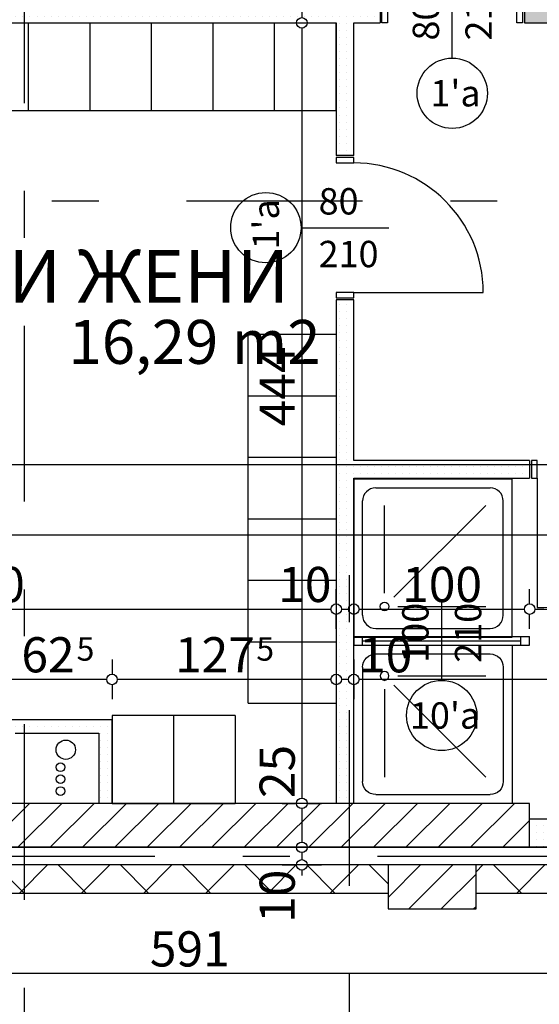
# Model space of a CAD drawing. Extents: x 89113 to 97745, y 86394 to 92962.
# Drawn here: x 90526 to 90822, y 91594 to 92154 of the extents above; entities that cross this region are included whole.
import ezdxf
from ezdxf.enums import TextEntityAlignment as Align

# ---------------------------------------------------------------- set-up
doc = ezdxf.new("R2010")
doc.units = 0
doc.header["$MEASUREMENT"] = 0
doc.linetypes.add('Double Dashed copy', pattern=[226.666667, 100, -50, 26.666667, -50])
for name, color, linetype in [('ArchiCAD', 7, 'Continuous'), ('bani', 7, 'Continuous'), ('koloni', 7, 'Continuous'), ('KOTI-ext', 7, 'Continuous'), ('obz_fitnes', 7, 'Continuous'), ('roof-2d', 7, 'Continuous'), ('TEXT', 7, 'Continuous'), ('wall-ext', 7, 'Continuous'), ('Zones', 7, 'Continuous')]:
    doc.layers.add(name, color=color, linetype=linetype)
doc.styles.add('GENERATED_STYLE_1', font='TIMES.TTF')
doc.styles.get("Standard").update_dxf_attribs({"font": 'txt', "bigfont": 'BIGFONT.SHX'})
doc.dimstyles.new('Dimstyle_2473C', dxfattribs={"dimtxt": 20, "dimasz": 7.5, "dimexe": 0.18, "dimexo": 0, "dimgap": 0.09, "dimtad": 1, "dimdec": 0, "dimzin": 0, "dimdsep": 46, "dimtxsty": 'GENERATED_STYLE_1', "dimblk": 'ARROWHEAD_1', "dimblk1": 'ARROWHEAD_1', "dimblk2": 'ARROWHEAD_1', "dimcen": 0.09, "dimclrd": 11, "dimclre": 11, "dimclrt": 11, "dimazin": 0, "dimtfac": 1, "dimtdec": 4, "dimtmove": 0, "dimatfit": 0, "dimfxl": 0, "dimtolj": 1, "dimtzin": 0, "dimarcsym": 0})
pattern_1 = [(45, (0, 0), (-17.6776695, 17.6776695), []), (135, (0, 0), (17.6776695, 17.6776695), [])]
pattern_2 = [(0, (0, 0), (0, 4), [0, -4])]
pattern_3 = [(45, (0, 0), (-9.1923878, 9.1923878), [])]

# ---------------------------------------------------------------- blocks, each defined once
blk = doc.blocks.new('Office_049_45', base_point=(90625.59, 91971.66))
at = {"flags": 1}
for tag in ['ROOM_NAME', 'ROOM_NUMBER', 'ROOM_AREA', 'ROOM_PERIM', 'ROOM_WALLS_SURF', 'ROOM_DOORS_SURF', 'ROOM_WINDS_SURF', 'ROOM_BASELEV', 'ROOM_HEIGHT', 'ROOM_NET_AREA', 'ROOM_REDUCED_AREA', 'ROOM_VOLUME']:
    blk.add_attdef(tag, text='', height=500, dxfattribs=at).set_placement((0, 0), align=Align.TOP_LEFT)
at = {"layer": 'Zones', "color": 133, "style": 'GENERATED_STYLE_1'}
blk.add_attdef('ROOM_CALC_AREA', text='', height=25, dxfattribs=at).set_placement((90625.59, 91983.43), align=Align.TOP_CENTER)
blk = doc.blocks.new('WALL_787', base_point=(90311.16, 91673.4))
at = {"layer": 'wall-ext'}
h = blk.add_hatch(dxfattribs=at)
h.set_pattern_fill('CONCRETE BLOCK', scale=25, angle=45, style=0, pattern_type=0)
h.set_pattern_definition(pattern_1)
h.paths.add_polyline_path([(90735.66, 91657.4), (90735.66, 91673.4), (90336.16, 91673.4), (90336.16, 91657.4)], flags=0)
h = blk.add_hatch(dxfattribs=at)
h.set_pattern_fill('CONCRETE BLOCK', scale=25, angle=45, style=0, pattern_type=0)
h.set_pattern_definition(pattern_1)
h.paths.add_polyline_path([(91142.16, 91657.4), (91142.16, 91673.4), (90785.66, 91673.4), (90785.66, 91657.4)], flags=0)
at = {"layer": 'wall-ext', "color": 7, "linetype": 'Continuous'}
for p, q in [((92101.16, 91673.4), (90311.16, 91673.4)), ((90336.16, 91657.4), (90735.66, 91657.4)), ((90785.66, 91657.4), (90918.16, 91657.4))]:
    blk.add_line(p, q, dxfattribs=at)
blk = doc.blocks.new('WALL_2450', base_point=(90516.16, 91748.4))
at = {"layer": 'wall-ext'}
h = blk.add_hatch(dxfattribs=at)
h.set_pattern_fill('25 % COPY COPY', scale=4, style=0, pattern_type=0)
h.set_pattern_definition(pattern_2)
h.paths.add_polyline_path([(90523.66, 91748.4), (90571.16, 91748.4), (90578.66, 91755.9), (90516.16, 91755.9)], flags=0)
at = {"layer": 'wall-ext', "color": 3, "linetype": 'Continuous'}
for p, q in [((90578.66, 91755.9), (90516.16, 91755.9)), ((90523.66, 91748.4), (90571.16, 91748.4))]:
    blk.add_line(p, q, dxfattribs=at)
blk = doc.blocks.new('WALL_2454', base_point=(90328.16, 91683.4))
at = {"layer": 'wall-ext'}
h = blk.add_hatch(dxfattribs=at)
h.set_pattern_fill('25 % COPY COPY', scale=4, style=0, pattern_type=0)
h.set_pattern_definition(pattern_2)
h.paths.add_polyline_path([(90816.16, 91699.4), (90816.16, 91683.4), (91080.16, 91683.4), (91080.16, 91699.4)], flags=0)
at = {"layer": 'wall-ext', "color": 7, "linetype": 'Continuous'}
for p, q in [((91068.16, 91699.4), (90816.16, 91699.4)), ((90320.16, 91683.4), (91446.16, 91683.4))]:
    blk.add_line(p, q, dxfattribs=at)
blk = doc.blocks.new('D1_844')
at = {"color": 0, "linetype": 'Continuous'}
for p, q in [((36.8, 3.5), (36.8, 77.1)), ((-36.8, 3.5), (-40, 3.5)), ((-40, 3.5), (-40, -12.5)), ((-36.8, -12.5), (-36.8, 3.5)), ((40, 3.5), (36.8, 3.5)), ((36.8, 3.5), (36.8, -12.5)), ((40, -12.5), (40, 3.5)), ((-40, -12.5), (-36.8, -12.5)), ((36.8, -12.5), (40, -12.5))]:
    blk.add_line(p, q, dxfattribs=at)
blk.add_arc((36.8, 3.5), 73.6, 90, 180, dxfattribs=at)
blk = doc.blocks.new('Window-Door_Marker_-_70_4682')
at = {"layer": 'ArchiCAD', "color": 11, "linetype": 'Continuous'}
blk.add_line((0, -36), (0, 20), dxfattribs=at)
blk.add_circle((0, -56), 20, dxfattribs=at)
at = {"layer": 'ArchiCAD', "color": 11, "style": 'GENERATED_STYLE_1'}
for tag, p in [('AC_WIDO_A_SIZE', (-7.5, -26)), ('AC_WIDO_B_SIZE', (22.5, -26))]:
    blk.add_attdef(tag, p, '', height=15, rotation=90, dxfattribs=at)
blk.add_attdef('AC_MarkerText_1', (-12.421875, -63.5), '', height=15, dxfattribs=at)
blk = doc.blocks.new('WALL_2466', base_point=(90336.16, 92168.38))
at = {"layer": 'wall-ext'}
h = blk.add_hatch(dxfattribs=at)
h.set_pattern_fill('25 % COPY COPY', scale=4, style=0, pattern_type=0)
h.set_pattern_definition(pattern_2)
h.paths.add_polyline_path([(90731.16, 92152.38), (90731.16, 92168.38), (90336.16, 92168.38), (90336.16, 92152.38)], flags=0)
h = blk.add_hatch(dxfattribs=at)
h.set_pattern_fill('25 % COPY COPY', scale=4, style=0, pattern_type=0)
h.set_pattern_definition(pattern_2)
h.paths.add_polyline_path([(91339.16, 92152.38), (91339.16, 92168.38), (90813.16, 92168.38), (90813.16, 92152.38)], flags=0)
at = {"layer": 'wall-ext', "color": 7, "linetype": 'Continuous'}
for p, q in [((90731.16, 92168.38), (90731.16, 92152.38)), ((90813.16, 92168.38), (90813.16, 92152.38)), ((90336.16, 92152.38), (90706.16, 92152.38)), ((90716.16, 92152.38), (90731.16, 92152.38)), ((90813.16, 92152.38), (90898.16, 92152.38))]:
    blk.add_line(p, q, dxfattribs=at)
at = {"layer": 'wall-ext', "color": 133, "xscale": -1}
blk.add_blockref('D1_844', (90772.16, 92164.88), dxfattribs=at)
at = {"layer": 'wall-ext', "color": 133}
blk.add_blockref('Window-Door_Marker_-_70_4682', (90772.16, 92168.38), dxfattribs=at).add_auto_attribs({'AC_MarkerText_1': "1'a", 'AC_WIDO_A_SIZE': '80', 'AC_WIDO_B_SIZE': '210'})
blk = doc.blocks.new('WALL_2469', base_point=(90571.16, 91708.4))
at = {"layer": 'wall-ext'}
h = blk.add_hatch(dxfattribs=at)
h.set_pattern_fill('25 % COPY COPY', scale=4, style=0, pattern_type=0)
h.set_pattern_definition(pattern_2)
h.paths.add_polyline_path([(90578.66, 91755.9), (90571.16, 91748.4), (90571.16, 91708.4), (90578.66, 91708.4)], flags=0)
at = {"layer": 'wall-ext', "color": 3, "linetype": 'Continuous'}
for p, q in [((90578.66, 91708.4), (90578.66, 91755.9)), ((90571.16, 91748.4), (90571.16, 91708.4))]:
    blk.add_line(p, q, dxfattribs=at)
blk = doc.blocks.new('D1_850')
at = {"color": 0, "linetype": 'Continuous'}
for p, q in [((36.8, 0), (36.8, 73.6)), ((-36.8, 0), (-40, 0)), ((-40, 0), (-40, -10)), ((-36.8, -10), (-36.8, 0)), ((40, 0), (36.8, 0)), ((36.8, 0), (36.8, -10)), ((40, -10), (40, 0)), ((-40, -10), (-36.8, -10)), ((36.8, -10), (40, -10))]:
    blk.add_line(p, q, dxfattribs=at)
blk.add_arc((36.8, 0), 73.6, 90, 180, dxfattribs=at)
blk = doc.blocks.new('Window-Door_Marker_-_70_4688')
at = {"layer": 'ArchiCAD', "color": 11, "linetype": 'Continuous'}
blk.add_line((0, 20), (0, -30), dxfattribs=at)
blk.add_circle((0, 40), 20, dxfattribs=at)
at = {"layer": 'ArchiCAD', "color": 11, "style": 'GENERATED_STYLE_1'}
for tag, p, rotation in [('AC_MarkerText_1', (12.421875, 47.5), 180), ('AC_WIDO_B_SIZE', (-22.5, 10), -90), ('AC_WIDO_A_SIZE', (7.5, 10), -90)]:
    blk.add_attdef(tag, p, '', height=15, rotation=rotation, dxfattribs=at)
blk = doc.blocks.new('WALL_2473', base_point=(91076.16, 91903.4))
at = {"layer": 'wall-ext'}
h = blk.add_hatch(dxfattribs=at)
h.set_pattern_fill('25 % COPY COPY', scale=4, style=0, pattern_type=0)
h.set_pattern_definition(pattern_2)
h.paths.add_polyline_path([(90816.16, 91893.4), (90816.16, 91903.4), (90716.16, 91903.4), (90716.16, 91893.4)], flags=0)
h = blk.add_hatch(dxfattribs=at)
h.set_pattern_fill('25 % COPY COPY', scale=4, style=0, pattern_type=0)
h.set_pattern_definition(pattern_2)
h.paths.add_polyline_path([(91068.16, 91893.4), (91068.16, 91903.4), (90898.16, 91903.4), (90898.16, 91893.4)], flags=0)
at = {"layer": 'wall-ext', "color": 7, "linetype": 'Continuous'}
for p, q in [((90816.16, 91903.4), (90716.16, 91903.4)), ((90816.16, 91903.4), (90816.16, 91893.4)), ((90898.16, 91903.4), (90898.16, 91893.4)), ((91068.16, 91903.4), (90908.16, 91903.4)), ((90716.16, 91893.4), (90816.16, 91893.4)), ((90898.16, 91893.4), (91068.16, 91893.4))]:
    blk.add_line(p, q, dxfattribs=at)
at = {"layer": 'wall-ext', "color": 133, "rotation": 180}
blk.add_blockref('Window-Door_Marker_-_70_4688', (90857.16, 91893.4), dxfattribs=at).add_auto_attribs({'AC_MarkerText_1': "1'a", 'AC_WIDO_A_SIZE': '80', 'AC_WIDO_B_SIZE': '210'})
blk.add_blockref('D1_850', (90857.16, 91893.4), dxfattribs=at)
blk = doc.blocks.new('D1_851')
at = {"color": 0, "linetype": 'Continuous'}
for p, q in [((36.8, 0), (36.8, 73.6)), ((-36.8, 0), (-40, 0)), ((-40, 0), (-40, -10)), ((-36.8, -10), (-36.8, 0)), ((40, 0), (36.8, 0)), ((36.8, 0), (36.8, -10)), ((40, -10), (40, 0)), ((-40, -10), (-36.8, -10)), ((36.8, -10), (40, -10))]:
    blk.add_line(p, q, dxfattribs=at)
blk.add_arc((36.8, 0), 73.6, 90, 180, dxfattribs=at)
blk = doc.blocks.new('Window-Door_Marker_-_70_4689')
at = {"layer": 'ArchiCAD', "color": 11, "linetype": 'Continuous'}
blk.add_line((0, 20), (0, -30), dxfattribs=at)
blk.add_circle((0, 40), 20, dxfattribs=at)
at = {"layer": 'ArchiCAD', "color": 11, "style": 'GENERATED_STYLE_1'}
blk.add_attdef('AC_MarkerText_1', (-12.421875, 32.5), '', height=15, dxfattribs=at)
for tag, p in [('AC_WIDO_B_SIZE', (-22.5, 10)), ('AC_WIDO_A_SIZE', (7.5, 10))]:
    blk.add_attdef(tag, p, '', height=15, rotation=-90, dxfattribs=at)
blk = doc.blocks.new('WALL_2474', base_point=(90716.16, 91683.4))
at = {"layer": 'wall-ext'}
h = blk.add_hatch(dxfattribs=at)
h.set_pattern_fill('25 % COPY COPY', scale=4, style=0, pattern_type=0)
h.set_pattern_definition(pattern_2)
h.paths.add_polyline_path([(90706.16, 92076.91), (90716.16, 92076.91), (90716.16, 92152.38), (90706.16, 92152.38)], flags=0)
h = blk.add_hatch(dxfattribs=at)
h.set_pattern_fill('25 % COPY COPY', scale=4, style=0, pattern_type=0)
h.set_pattern_definition(pattern_2)
h.paths.add_polyline_path([(90706.16, 91708.4), (90716.16, 91708.4), (90716.16, 91994.91), (90706.16, 91994.91)], flags=0)
at = {"layer": 'wall-ext', "color": 7, "linetype": 'Continuous'}
for p, q in [((90706.16, 92152.38), (90706.16, 92076.91)), ((90716.16, 92076.91), (90716.16, 92152.38)), ((90716.16, 92076.91), (90706.16, 92076.91)), ((90716.16, 91994.91), (90706.16, 91994.91)), ((90706.16, 91994.91), (90706.16, 91708.4)), ((90716.16, 91903.4), (90716.16, 91994.91)), ((90716.16, 91708.4), (90716.16, 91893.4))]:
    blk.add_line(p, q, dxfattribs=at)
at = {"layer": 'wall-ext', "color": 133, "rotation": 270}
blk.add_blockref('D1_851', (90716.16, 92035.91), dxfattribs=at)
at = {"layer": 'wall-ext', "color": 133, "rotation": 90}
blk.add_blockref('Window-Door_Marker_-_70_4689', (90706.16, 92035.91), dxfattribs=at).add_auto_attribs({'AC_MarkerText_1': "1'a", 'AC_WIDO_A_SIZE': '80', 'AC_WIDO_B_SIZE': '210'})
blk = doc.blocks.new('W_M-Curved_615')
at = {"color": 0, "linetype": 'Continuous'}
for p, q in [((-50, 0), (50, 0)), ((-45, 0), (-45, -5)), ((45, 0), (45, -5)), ((-50, -5), (50, -5)), ((-45, -2.5), (45, -2.5))]:
    blk.add_line(p, q, dxfattribs=at)
blk = doc.blocks.new('Window-Door_Marker_-_70_4695')
at = {"layer": 'ArchiCAD', "color": 11, "linetype": 'Continuous'}
blk.add_line((0, -25), (0, 20), dxfattribs=at)
blk.add_circle((0, -45), 20, dxfattribs=at)
at = {"layer": 'ArchiCAD', "color": 11, "style": 'GENERATED_STYLE_1'}
for tag, p in [('AC_WIDO_A_SIZE', (-7.5, -15)), ('AC_WIDO_B_SIZE', (22.5, -15))]:
    blk.add_attdef(tag, p, '', height=15, rotation=90, dxfattribs=at)
blk.add_attdef('AC_MarkerText_1', (-18.046875, -52.5), '', height=15, dxfattribs=at)
blk = doc.blocks.new('WALL_2503', base_point=(90716.16, 91803.4))
at = {"layer": 'wall-ext', "color": 5, "linetype": 'Continuous'}
for p, q in [((90716.16, 91803.4), (90716.16, 91798.4)), ((90816.16, 91798.4), (90816.16, 91803.4))]:
    blk.add_line(p, q, dxfattribs=at)
at = {"layer": 'wall-ext', "color": 4}
blk.add_blockref('Window-Door_Marker_-_70_4695', (90766.16, 91803.4), dxfattribs=at).add_auto_attribs({'AC_MarkerText_1': "10'a", 'AC_WIDO_A_SIZE': '100', 'AC_WIDO_B_SIZE': '210'})
at = {"layer": 'wall-ext', "color": 4, "xscale": -1, "rotation": 180}
blk.add_blockref('W_M-Curved_615', (90766.16, 91798.4), dxfattribs=at)
blk = doc.blocks.new('COLUMN_264', base_point=(90760.66, 91660.9))
at = {"layer": 'koloni'}
h = blk.add_hatch(dxfattribs=at)
h.set_pattern_fill('COMMON BRICK', color=1, scale=13, angle=45, style=0, pattern_type=0)
h.set_pattern_definition(pattern_3)
h.paths.add_polyline_path([(90785.66, 91673.4), (90735.66, 91673.4), (90735.66, 91648.4), (90785.66, 91648.4)], flags=0)
at = {"layer": 'koloni', "color": 30, "linetype": 'Continuous'}
blk.add_lwpolyline([(90785.66, 91673.4), (90735.66, 91673.4), (90735.66, 91648.4), (90785.66, 91648.4)], close=True, dxfattribs=at)
blk = doc.blocks.new('COLUMN_911', base_point=(90666.16, 91695.9))
at = {"layer": 'koloni'}
h = blk.add_hatch(dxfattribs=at)
h.set_pattern_fill('COMMON BRICK', color=1, scale=13, angle=45, style=0, pattern_type=0)
h.set_pattern_definition(pattern_3)
h.paths.add_polyline_path([(90816.16, 91708.4), (90516.16, 91708.4), (90516.16, 91683.4), (90816.16, 91683.4)], flags=0)
at = {"layer": 'koloni', "color": 30, "linetype": 'Continuous'}
blk.add_lwpolyline([(90816.16, 91708.4), (90516.16, 91708.4), (90516.16, 91683.4), (90816.16, 91683.4)], close=True, dxfattribs=at)
blk = doc.blocks.new('Shower_Tray_2866')
at = {"layer": 'obz_fitnes', "color": 0, "linetype": 'ByBlock'}
for p, q in [((90, 90), (0, 90)), ((0, 90), (0, 0)), ((90, 0), (90, 90)), ((12.5, 85), (77.5, 85)), ((5, 12.5), (5, 77.5)), ((17.5, 25), (17.5, 75)), ((22.8, 22.8), (75, 75)), ((85, 12.5), (85, 77.5)), ((25, 17.5), (75, 17.5)), ((0, 0), (90, 0)), ((12.5, 5), (77.5, 5))]:
    blk.add_line(p, q, dxfattribs=at)
blk.add_circle((17.5, 17.5), 2.5, dxfattribs=at)
for centre, start, end in [((12.5, 77.5), 90, 180), ((77.5, 77.5), 0, 90), ((12.5, 12.5), 180, 270), ((77.5, 12.5), 270, 0)]:
    blk.add_arc(centre, 7.5, start, end, dxfattribs=at)
blk = doc.blocks.new('Shower_Tray_2868')
at = {"layer": 'obz_fitnes', "color": 0, "linetype": 'ByBlock'}
for p, q in [((90, 90), (0, 90)), ((0, 90), (0, 0)), ((90, 0), (90, 90)), ((12.5, 85), (77.5, 85)), ((5, 12.5), (5, 77.5)), ((17.5, 25), (17.5, 75)), ((22.8, 22.8), (75, 75)), ((85, 12.5), (85, 77.5)), ((25, 17.5), (75, 17.5)), ((0, 0), (90, 0)), ((12.5, 5), (77.5, 5))]:
    blk.add_line(p, q, dxfattribs=at)
blk.add_circle((17.5, 17.5), 2.5, dxfattribs=at)
for centre, start, end in [((12.5, 77.5), 90, 180), ((77.5, 77.5), 0, 90), ((12.5, 12.5), 180, 270), ((77.5, 12.5), 270, 0)]:
    blk.add_arc(centre, 7.5, start, end, dxfattribs=at)
blk = doc.blocks.new('*D2020')
at = {"layer": 'KOTI-ext', "color": 11, "linetype": 'Continuous'}
for p, q in [((90480.51, 91663.4), (90480.51, 91660.4)), ((90469.26, 91657.4), (90477.51, 91657.4)), ((90480.51, 91654.4), (90480.51, 91250.4)), ((90483.51, 91657.4), (90491.76, 91657.4)), ((90469.26, 91247.4), (90477.51, 91247.4)), ((90480.51, 91244.4), (90480.51, 91241.4)), ((90483.51, 91247.4), (90491.76, 91247.4))]:
    blk.add_line(p, q, dxfattribs=at)
for centre in [(90480.51, 91657.4), (90480.51, 91247.4)]:
    blk.add_circle(centre, 3, dxfattribs=at)
at = {"layer": 'KOTI-ext', "color": 11, "style": 'GENERATED_STYLE_1', "oblique": 0}
blk.add_text('410', height=20, rotation=90, dxfattribs=at).set_placement((90476.51, 91429.9))
blk = doc.blocks.new('ARROWHEAD_1')
at = {"color": 0, "linetype": 'Continuous'}
blk.add_line((0, 0), (-1, 0), dxfattribs=at)
blk.add_circle((0, 0), 0.25, dxfattribs=at)
blk = doc.blocks.new('*D2124')
at = {"layer": 'KOTI-ext', "color": 11, "linetype": 'Continuous'}
for p, q in [((90311.16, 91872.22), (90311.16, 91863.97)), ((92185.01, 91872.22), (92185.01, 91863.97)), ((90308.16, 91860.97), (90305.16, 91860.97)), ((92182.01, 91860.97), (90314.16, 91860.97)), ((90311.16, 91857.97), (90311.16, 91849.72)), ((92185.01, 91857.97), (92185.01, 91849.72))]:
    blk.add_line(p, q, dxfattribs=at)
for centre in [(90311.16, 91860.97), (92185.01, 91860.97)]:
    blk.add_circle(centre, 3, dxfattribs=at)
at = {"layer": 'KOTI-ext', "color": 11, "style": 'GENERATED_STYLE_1', "oblique": 0}
blk.add_text('1\xa0874', height=20, dxfattribs=at).set_placement((91214.34, 91864.97))
blk = doc.blocks.new('*D2125')
at = {"layer": 'KOTI-ext', "color": 11, "linetype": 'Continuous'}
for p, q in [((90311.16, 91912.22), (90311.16, 91903.97)), ((92482.15, 91912.22), (92482.15, 91903.97)), ((90308.16, 91900.97), (90305.16, 91900.97)), ((92479.15, 91900.97), (90314.16, 91900.97)), ((92488.15, 91900.97), (92485.15, 91900.97)), ((90311.16, 91897.97), (90311.16, 91889.72)), ((92482.15, 91897.97), (92482.15, 91889.72))]:
    blk.add_line(p, q, dxfattribs=at)
for centre in [(90311.16, 91900.97), (92482.15, 91900.97)]:
    blk.add_circle(centre, 3, dxfattribs=at)
at = {"layer": 'KOTI-ext', "color": 11, "style": 'GENERATED_STYLE_1', "oblique": 0}
blk.add_text('2\xa0171', height=20, dxfattribs=at).set_placement((91362.9, 91904.97))
blk = doc.blocks.new('*D2746')
at = {"layer": 'KOTI-ext', "color": 11, "linetype": 'Continuous'}
for p, q in [((90327.16, 91622.87), (90327.16, 91614.62)), ((90918.16, 91622.87), (90918.16, 91614.62)), ((90327.16, 91608.62), (90327.16, 91600.37)), ((90915.16, 91611.62), (90330.16, 91611.62)), ((90918.16, 91608.62), (90918.16, 91600.37))]:
    blk.add_line(p, q, dxfattribs=at)
for centre in [(90327.16, 91611.62), (90918.16, 91611.62)]:
    blk.add_circle(centre, 3, dxfattribs=at)
at = {"layer": 'KOTI-ext', "color": 11, "style": 'GENERATED_STYLE_1', "oblique": 0}
for s, p in [('16', (90330.16, 91615.62)), ('591', (90600.16, 91615.62)), ('16', (90885.16, 91615.62))]:
    blk.add_text(s, height=20, dxfattribs=at).set_placement(p)
blk = doc.blocks.new('*D3074')
at = {"layer": 'KOTI-ext', "color": 11, "linetype": 'Continuous'}
for p, q in [((90675.35, 92168.38), (90683.6, 92168.38)), ((90689.6, 92168.38), (90697.85, 92168.38)), ((90686.6, 92165.38), (90686.6, 92155.38)), ((90675.35, 92152.38), (90683.6, 92152.38)), ((90689.6, 92152.38), (90697.85, 92152.38))]:
    blk.add_line(p, q, dxfattribs=at)
for centre in [(90686.6, 92168.38), (90686.6, 92152.38)]:
    blk.add_circle(centre, 3, dxfattribs=at)
blk = doc.blocks.new('*D3075')
at = {"layer": 'KOTI-ext', "color": 11, "linetype": 'Continuous'}
for p, q in [((90675.35, 92152.38), (90683.6, 92152.38)), ((90689.6, 92152.38), (90697.85, 92152.38)), ((90686.6, 92149.38), (90686.6, 91711.4)), ((90675.35, 91708.4), (90683.6, 91708.4)), ((90689.6, 91708.4), (90697.85, 91708.4))]:
    blk.add_line(p, q, dxfattribs=at)
for centre in [(90686.6, 92152.38), (90686.6, 91708.4)]:
    blk.add_circle(centre, 3, dxfattribs=at)
at = {"layer": 'KOTI-ext', "color": 11, "style": 'GENERATED_STYLE_1', "oblique": 0}
for s, p in [('444', (90682.6, 91922.89)), ('25', (90682.6, 91711.4))]:
    blk.add_text(s, height=20, rotation=90, dxfattribs=at).set_placement(p)
blk = doc.blocks.new('*D3076')
at = {"layer": 'KOTI-ext', "color": 11, "linetype": 'Continuous'}
for p, q in [((90675.35, 91708.4), (90683.6, 91708.4)), ((90686.6, 91705.4), (90686.6, 91686.4)), ((90689.6, 91708.4), (90697.85, 91708.4)), ((90675.35, 91683.4), (90683.6, 91683.4)), ((90689.6, 91683.4), (90697.85, 91683.4))]:
    blk.add_line(p, q, dxfattribs=at)
for centre in [(90686.6, 91708.4), (90686.6, 91683.4)]:
    blk.add_circle(centre, 3, dxfattribs=at)
blk = doc.blocks.new('*D3077')
at = {"layer": 'KOTI-ext', "color": 11, "linetype": 'Continuous'}
for p, q in [((90675.35, 91683.4), (90683.6, 91683.4)), ((90689.6, 91683.4), (90697.85, 91683.4)), ((90686.6, 91680.4), (90686.6, 91676.4)), ((90675.35, 91673.4), (90683.6, 91673.4)), ((90686.6, 91670.4), (90686.6, 91667.4)), ((90689.6, 91673.4), (90697.85, 91673.4))]:
    blk.add_line(p, q, dxfattribs=at)
for centre in [(90686.6, 91683.4), (90686.6, 91673.4)]:
    blk.add_circle(centre, 3, dxfattribs=at)
at = {"layer": 'KOTI-ext', "color": 11, "style": 'GENERATED_STYLE_1', "oblique": 0}
blk.add_text('10', height=20, rotation=90, dxfattribs=at).set_placement((90682.6, 91640.4))
blk = doc.blocks.new('*D3084')
at = {"layer": 'KOTI-ext', "color": 11, "linetype": 'Continuous'}
for p, q in [((90716.16, 91790.18), (90716.16, 91781.93)), ((91068.16, 91790.18), (91068.16, 91781.93)), ((91065.16, 91778.93), (90719.16, 91778.93)), ((90716.16, 91775.93), (90716.16, 91767.68)), ((91068.16, 91775.93), (91068.16, 91767.68))]:
    blk.add_line(p, q, dxfattribs=at)
for centre in [(90716.16, 91778.93), (91068.16, 91778.93)]:
    blk.add_circle(centre, 3, dxfattribs=at)
at = {"layer": 'KOTI-ext', "color": 11, "style": 'GENERATED_STYLE_1', "oblique": 0}
for s, p in [('10', (90719.16, 91782.93)), ('352', (90884.66, 91782.93))]:
    blk.add_text(s, height=20, dxfattribs=at).set_placement(p)
blk = doc.blocks.new('*D3085')
at = {"layer": 'KOTI-ext', "color": 11, "linetype": 'Continuous'}
for p, q in [((90706.16, 91790.18), (90706.16, 91781.93)), ((90716.16, 91790.18), (90716.16, 91781.93)), ((90713.16, 91778.93), (90709.16, 91778.93)), ((90706.16, 91775.93), (90706.16, 91767.68)), ((90716.16, 91775.93), (90716.16, 91767.68))]:
    blk.add_line(p, q, dxfattribs=at)
for centre in [(90706.16, 91778.93), (90716.16, 91778.93)]:
    blk.add_circle(centre, 3, dxfattribs=at)
blk = doc.blocks.new('*D3086')
at = {"layer": 'KOTI-ext', "color": 11, "linetype": 'Continuous'}
for p, q in [((90578.66, 91790.18), (90578.66, 91781.93)), ((90706.16, 91790.18), (90706.16, 91781.93)), ((90703.16, 91778.93), (90581.66, 91778.93)), ((90578.66, 91775.93), (90578.66, 91767.68)), ((90706.16, 91775.93), (90706.16, 91767.68))]:
    blk.add_line(p, q, dxfattribs=at)
for centre in [(90578.66, 91778.93), (90706.16, 91778.93)]:
    blk.add_circle(centre, 3, dxfattribs=at)
at = {"layer": 'KOTI-ext', "color": 11, "style": 'GENERATED_STYLE_1', "oblique": 0}
blk.add_text('127', height=20, dxfattribs=at).set_placement((90659.91, 91782.93), align=Align.RIGHT)
blk.add_text('5', height=13.33, dxfattribs=at).set_placement((90660.74, 91789.6))
blk = doc.blocks.new('*D3087')
at = {"layer": 'KOTI-ext', "color": 11, "linetype": 'Continuous'}
for p, q in [((90516.16, 91790.18), (90516.16, 91781.93)), ((90578.66, 91790.18), (90578.66, 91781.93)), ((90575.66, 91778.93), (90519.16, 91778.93)), ((90516.16, 91775.93), (90516.16, 91767.68)), ((90578.66, 91775.93), (90578.66, 91767.68))]:
    blk.add_line(p, q, dxfattribs=at)
for centre in [(90516.16, 91778.93), (90578.66, 91778.93)]:
    blk.add_circle(centre, 3, dxfattribs=at)
at = {"layer": 'KOTI-ext', "color": 11, "style": 'GENERATED_STYLE_1', "oblique": 0}
blk.add_text('62', height=20, dxfattribs=at).set_placement((90557.41, 91782.93), align=Align.RIGHT)
blk.add_text('5', height=13.33, dxfattribs=at).set_placement((90558.52, 91789.6))
blk = doc.blocks.new('*D3120')
at = {"layer": 'KOTI-ext', "color": 11, "linetype": 'Continuous'}
for p, q in [((90336.16, 91821.93), (90336.16, 91830.18)), ((90706.16, 91821.93), (90706.16, 91830.18)), ((90336.16, 91807.68), (90336.16, 91815.93)), ((90339.16, 91818.93), (90703.16, 91818.93)), ((90706.16, 91807.68), (90706.16, 91815.93))]:
    blk.add_line(p, q, dxfattribs=at)
for centre in [(90336.16, 91818.93), (90706.16, 91818.93)]:
    blk.add_circle(centre, 3, dxfattribs=at)
at = {"layer": 'KOTI-ext', "color": 11, "style": 'GENERATED_STYLE_1', "oblique": 0}
for s, p in [('370', (90483.66, 91822.93)), ('10', (90673.16, 91822.93))]:
    blk.add_text(s, height=20, dxfattribs=at).set_placement(p)
blk = doc.blocks.new('*D3121')
at = {"layer": 'KOTI-ext', "color": 11, "linetype": 'Continuous'}
for p, q in [((90706.16, 91821.93), (90706.16, 91830.18)), ((90716.16, 91821.93), (90716.16, 91830.18)), ((90706.16, 91807.68), (90706.16, 91815.93)), ((90709.16, 91818.93), (90713.16, 91818.93)), ((90716.16, 91807.68), (90716.16, 91815.93))]:
    blk.add_line(p, q, dxfattribs=at)
for centre in [(90706.16, 91818.93), (90716.16, 91818.93)]:
    blk.add_circle(centre, 3, dxfattribs=at)
blk = doc.blocks.new('*D3122')
at = {"layer": 'KOTI-ext', "color": 11, "linetype": 'Continuous'}
for p, q in [((90716.16, 91821.93), (90716.16, 91830.18)), ((90816.16, 91821.93), (90816.16, 91830.18)), ((90716.16, 91807.68), (90716.16, 91815.93)), ((90719.16, 91818.93), (90813.16, 91818.93)), ((90816.16, 91807.68), (90816.16, 91815.93))]:
    blk.add_line(p, q, dxfattribs=at)
for centre in [(90716.16, 91818.93), (90816.16, 91818.93)]:
    blk.add_circle(centre, 3, dxfattribs=at)
at = {"layer": 'KOTI-ext', "color": 11, "style": 'GENERATED_STYLE_1', "oblique": 0}
blk.add_text('100', height=20, dxfattribs=at).set_placement((90743.66, 91822.93))
blk = doc.blocks.new('*D3123')
at = {"layer": 'KOTI-ext', "color": 11, "linetype": 'Continuous'}
for p, q in [((90816.16, 91821.93), (90816.16, 91830.18)), ((90898.16, 91821.93), (90898.16, 91830.18)), ((90816.16, 91807.68), (90816.16, 91815.93)), ((90819.16, 91818.93), (90895.16, 91818.93)), ((90898.16, 91807.68), (90898.16, 91815.93))]:
    blk.add_line(p, q, dxfattribs=at)
for centre in [(90816.16, 91818.93), (90898.16, 91818.93)]:
    blk.add_circle(centre, 3, dxfattribs=at)
at = {"layer": 'KOTI-ext', "color": 11, "style": 'GENERATED_STYLE_1', "oblique": 0}
blk.add_text('82', height=20, dxfattribs=at).set_placement((90842.16, 91822.93))
blk = doc.blocks.new('DIM_1460', base_point=(92185.01, 91860.97))
at = {"layer": 'KOTI-ext', "color": 11, "linetype": 'Continuous'}
dim = blk.add_linear_dim(base=(92185.01, 91860.97), p1=(92185.01, 91828.4), p2=(90311.16, 91673.4), angle=180, dimstyle='Dimstyle_2473C', dxfattribs=at)
dim.commit()
dim.dimension.update_dxf_attribs({"geometry": '*D2124', "text_midpoint": (91229.34, 91874.97)})
blk = doc.blocks.new('DIM_2065', base_point=(92131.16, 91611.62))
at = {"layer": 'KOTI-ext', "color": 11, "linetype": 'Continuous'}
dim = blk.add_linear_dim(base=(92131.16, 91611.62), p1=(90918.16, 91392.9), p2=(90327.16, 91270.9), angle=180, dimstyle='Dimstyle_2473C', dxfattribs=at)
dim.commit()
dim.dimension.update_dxf_attribs({"geometry": '*D2746', "text_midpoint": (90607.66, 91625.62)})
blk = doc.blocks.new('DIM_2100', base_point=(90686.6, 92348.4))
at = {"layer": 'KOTI-ext', "color": 11, "linetype": 'Continuous'}
for p1, p2, picture, middle in [((90891.16, 92152.38), (90816.16, 91708.4), '*D3075', (90672.6, 91937.89)), ((90816.16, 91683.4), (91218.66, 91673.4), '*D3077', (90672.6, 91655.4))]:
    dim = blk.add_linear_dim(base=(90686.6, 92348.4), p1=p1, p2=p2, angle=270, dimstyle='Dimstyle_2473C', dxfattribs=at)
    dim.commit()
    dim.dimension.update_dxf_attribs({"geometry": picture, "text_midpoint": middle, "text_rotation": 270})
for p1, p2, distance, picture, middle in [((90891.16, 92168.38), (90891.16, 92152.38), -204.56, '*D3074', (90672.6, 92186.38)), ((90816.16, 91708.4), (90816.16, 91683.4), -129.56, '*D3076', (90672.6, 91726.4))]:
    dim = blk.add_aligned_dim(p1=p1, p2=p2, distance=distance, dimstyle='Dimstyle_2473C', dxfattribs=at)
    dim.commit()
    dim.dimension.update_dxf_attribs({"geometry": picture, "text_midpoint": middle, "text_rotation": 270})
blk = doc.blocks.new('DIM_2101', base_point=(91446.16, 91778.93))
at = {"layer": 'KOTI-ext', "color": 11, "linetype": 'Continuous'}
dim = blk.add_linear_dim(base=(91446.1601678, 91778.93152336), p1=(90706.16016784, 91925.88962593), p2=(90578.66016771, 91755.90271329), angle=180, dimstyle='Dimstyle_2473C', dxfattribs=at)
dim.commit()
dim.dimension.update_dxf_attribs({"geometry": '*D3086', "text_midpoint": (90629.91016647, 91792.93152355)})
for p1, p2, distance, picture, middle in [((90716.16, 91925.89), (90706.16, 91925.89), 146.96, '*D3085', (90734.16, 91792.93)), ((91068.16, 91925.89), (90716.16, 91925.89), 146.96, '*D3084', (90892.16, 91792.93)), ((90578.66016771, 91755.90271329), (90516.16016771, 91755.90271329), -23.02881007, '*D3087', (90534.91016676, 91792.93152355))]:
    dim = blk.add_aligned_dim(p1=p1, p2=p2, distance=distance, dimstyle='Dimstyle_2473C', dxfattribs=at)
    dim.commit()
    dim.dimension.update_dxf_attribs({"geometry": picture, "text_midpoint": middle})
blk = doc.blocks.new('DIM_2104', base_point=(90336.16, 91818.93))
at = {"layer": 'KOTI-ext', "color": 11, "linetype": 'Continuous'}
for p1, p2, picture, middle in [((90336.16, 91752.83), (90706.16, 91925.89), '*D3120', (90491.16, 91832.93)), ((90716.16, 91925.89), (90816.16, 91893.4), '*D3122', (90751.16, 91832.93))]:
    dim = blk.add_linear_dim(base=(90336.16, 91818.93), p1=p1, p2=p2, dimstyle='Dimstyle_2473C', dxfattribs=at)
    dim.commit()
    dim.dimension.update_dxf_attribs({"geometry": picture, "text_midpoint": middle})
for p1, p2, distance, picture, middle in [((90706.16, 91925.89), (90716.16, 91925.89), -106.96, '*D3121', (90688.16, 91832.93)), ((90816.16, 91893.4), (90898.16, 91893.4), -74.47, '*D3123', (90849.66, 91832.93))]:
    dim = blk.add_aligned_dim(p1=p1, p2=p2, distance=distance, dimstyle='Dimstyle_2473C', dxfattribs=at)
    dim.commit()
    dim.dimension.update_dxf_attribs({"geometry": picture, "text_midpoint": middle})

msp = doc.modelspace()

# ---------------------------------------------------------------- linework, layer by layer
at = {"color": 45, "linetype": 'Double Dashed copy'}
for p, q in [((90528.66, 92660.12), (90528.66, 90880.9)), ((92534.44, 92050.9), (90323.66, 92050.9)), ((90713.66, 89394.8), (90713.66, 91858.84)), ((89143.03, 91678.4), (92704.44, 91678.4))]:
    msp.add_line(p, q, dxfattribs=at)
at = {"layer": 'bani', "color": 133, "linetype": 'Continuous'}
for p, q in [((90496.16, 92152.38), (90531.16, 92152.38)), ((90531.16, 92102.38), (90531.16, 92152.38)), ((90531.16, 92152.38), (90566.16, 92152.38)), ((90566.16, 92102.38), (90566.16, 92152.38)), ((90566.16, 92152.38), (90601.16, 92152.38)), ((90601.16, 92102.38), (90601.16, 92152.38)), ((90601.16, 92152.38), (90636.16, 92152.38)), ((90636.16, 92152.38), (90671.16, 92152.38)), ((90636.16, 92102.38), (90636.16, 92152.38)), ((90671.16, 92102.38), (90671.16, 92152.38)), ((90671.16, 92152.38), (90706.16, 92152.38)), ((90706.16, 92102.38), (90706.16, 92152.38)), ((90531.16, 92102.38), (90496.16, 92102.38)), ((90566.16, 92102.38), (90531.16, 92102.38)), ((90601.16, 92102.38), (90566.16, 92102.38)), ((90636.16, 92102.38), (90601.16, 92102.38)), ((90671.16, 92102.38), (90636.16, 92102.38)), ((90706.16, 92102.38), (90671.16, 92102.38)), ((90656.16, 91975.33), (90706.16, 91975.33)), ((90656.16, 91940.33), (90656.16, 91975.33)), ((90706.16, 91975.33), (90706.16, 91940.33)), ((90656.16, 91940.33), (90706.16, 91940.33)), ((90656.16, 91905.33), (90656.16, 91940.33)), ((90706.16, 91940.33), (90706.16, 91905.33)), ((90656.16, 91905.33), (90706.16, 91905.33)), ((90656.16, 91870.33), (90656.16, 91905.33)), ((90706.16, 91905.33), (90706.16, 91870.33)), ((90656.16, 91835.33), (90656.16, 91870.33)), ((90656.16, 91870.33), (90706.16, 91870.33)), ((90706.16, 91870.33), (90706.16, 91835.33)), ((90656.16, 91800.33), (90656.16, 91835.33)), ((90656.16, 91835.33), (90706.16, 91835.33)), ((90706.16, 91835.33), (90706.16, 91800.33)), ((90656.16, 91765.33), (90656.16, 91800.33)), ((90656.16, 91800.33), (90706.16, 91800.33)), ((90706.16, 91800.33), (90706.16, 91765.33)), ((90656.16, 91765.33), (90706.16, 91765.33)), ((90613.66, 91758.4), (90578.66, 91758.4)), ((90578.66, 91758.4), (90578.66, 91708.4)), ((90648.66, 91758.4), (90613.66, 91758.4)), ((90613.66, 91758.4), (90613.66, 91708.4)), ((90648.66, 91758.4), (90648.66, 91708.4)), ((90578.66, 91708.4), (90613.66, 91708.4)), ((90613.66, 91708.4), (90648.66, 91708.4))]:
    msp.add_line(p, q, dxfattribs=at)
at = {"layer": 'roof-2d', "color": 91, "linetype": 'Continuous'}
for centre, radius in [((90552.38, 91738.92), 5.5), ((90549.38, 91728.95), 2.5), ((90549.38, 91722.17), 2.5), ((90549.38, 91715.4), 2.5)]:
    msp.add_circle(centre, radius, dxfattribs=at)
at = {"layer": 'wall-ext', "color": 120, "linetype": 'Continuous'}
for p, q in [((91446.16, 91683.4), (90301.16, 91683.4)), ((92101.16, 91673.4), (90311.16, 91673.4))]:
    msp.add_line(p, q, dxfattribs=at)

# ---------------------------------------------------------------- block references
at = {"layer": 'koloni', "color": 30}
for name, p in [('COLUMN_911', (90666.16, 91695.9)), ('COLUMN_264', (90760.66, 91660.9))]:
    msp.add_blockref(name, p, dxfattribs=at)
at = {"layer": 'KOTI-ext', "color": 11, "linetype": 'Continuous'}
for name, p in [('DIM_2100', (90686.6, 92348.4)), ('DIM_2101', (91446.16, 91778.93)), ('DIM_2104', (90336.16, 91818.93)), ('DIM_1460', (92185.01, 91860.97)), ('DIM_2065', (92131.16, 91611.62))]:
    msp.add_blockref(name, p, dxfattribs=at)
at = {"layer": 'obz_fitnes', "color": 133, "linetype": 'Continuous'}
msp.add_blockref('Shower_Tray_2866', (90716.16, 91802.92), dxfattribs=at)
at = {"layer": 'obz_fitnes', "color": 133, "linetype": 'Continuous', "xscale": -1, "rotation": 180}
msp.add_blockref('Shower_Tray_2868', (90716.16, 91798.4), dxfattribs=at)
at = {"layer": 'wall-ext', "color": 7}
for name, p in [('WALL_2466', (90336.16, 92168.38)), ('WALL_2474', (90716.16, 91683.4)), ('WALL_2473', (91076.16, 91903.4)), ('WALL_2454', (90328.16, 91683.4)), ('WALL_787', (90311.16, 91673.4))]:
    msp.add_blockref(name, p, dxfattribs=at)
at = {"layer": 'wall-ext', "color": 5}
msp.add_blockref('WALL_2503', (90716.16, 91803.4), dxfattribs=at)
at = {"layer": 'wall-ext', "color": 3}
for name, p in [('WALL_2450', (90516.16, 91748.4)), ('WALL_2469', (90571.16, 91708.4))]:
    msp.add_blockref(name, p, dxfattribs=at)
at = {"layer": 'Zones', "color": 254, "linetype": 'Continuous'}
msp.add_blockref('Office_049_45', (90625.59, 91971.66), dxfattribs=at).add_auto_attribs({'ROOM_CALC_AREA': '16,29 m2'})

# ---------------------------------------------------------------- texts
at = {"layer": 'TEXT', "color": 211, "insert": (90530.45, 92023.19), "char_height": 30, "width": 356.4649, "attachment_point": 2, "style": 'GENERATED_STYLE_1'}
msp.add_mtext('{\\fTimes New Roman CYR|b0|i0|c204|p18;БИТОВИ ЖЕНИ}', dxfattribs=at)

# ---------------------------------------------------------------- dimensions: what is measured, and where the dimension line sits
at = {"layer": 'KOTI-ext', "color": 11, "linetype": 'Continuous'}
dim = msp.add_linear_dim(base=(90311.16, 91900.97), p1=(92482.15, 91828.4), p2=(90311.16, 91673.4), angle=180, dimstyle='Dimstyle_2473C', dxfattribs=at)
dim.commit()
dim.dimension.update_dxf_attribs({"geometry": '*D2125', "text_midpoint": (91377.9, 91914.97)})
dim = msp.add_linear_dim(base=(90480.51, 91247.4), p1=(91206.16, 91657.4), p2=(90327.16, 91247.4), angle=270, dimstyle='Dimstyle_2473C', dxfattribs=at)
dim.commit()
dim.dimension.update_dxf_attribs({"geometry": '*D2020', "text_midpoint": (90466.51, 91444.9), "text_rotation": 270})

doc.saveas('drawing.dxf')
